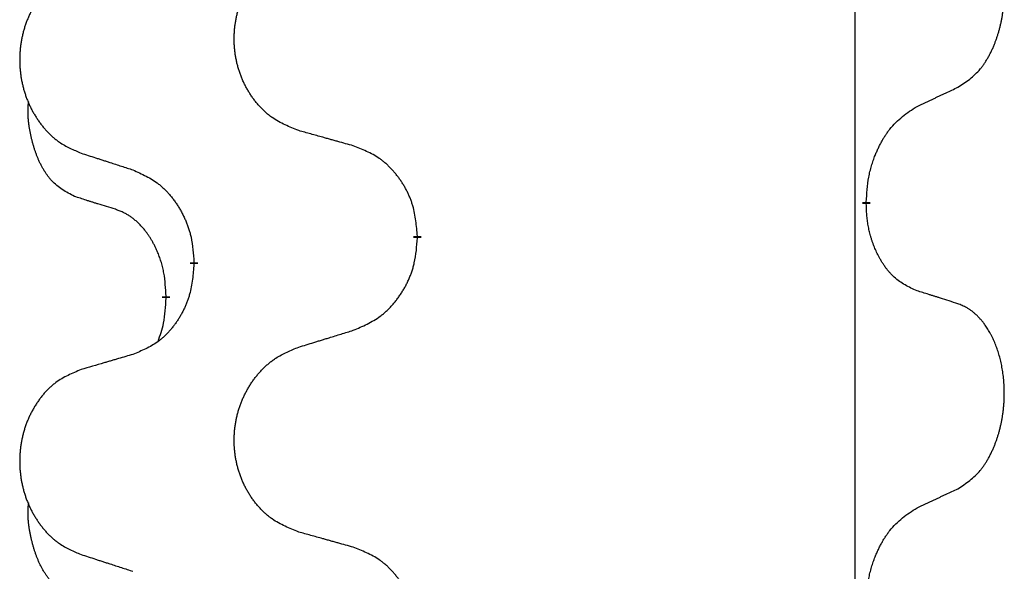
# Model space of a CAD drawing. Units: millimetres. Extents: x -77 to 457, y 277 to 612.
# Drawn here: x 313 to 317, y 483 to 485 of the extents above; entities that cross this region are included whole.
import ezdxf

# ---------------------------------------------------------------- set-up
doc = ezdxf.new("R2010")
doc.units = ezdxf.units.MM
doc.linetypes.add('SLD_Durchgehend', pattern=[0, 0, 0])
doc.layers.add('1', color=7, linetype='Continuous')

# ---------------------------------------------------------------- blocks, each defined once
blk = doc.blocks.new('588884928_F_0800_mm_Artikelnummer_588884931__5', base_point=(436.158, 976.3899))
at = {"color": 7, "linetype": 'SLD_Durchgehend', "const_width": 0.0625}
for points in [[(633.5479, 968.9206), (633.5479, 968.9056)], [(629.9987, 968.6516), (629.9987, 968.6366)], [(628.2318, 968.4297), (628.2318, 968.4447)], [(628.0117, 968.1757), (628.0117, 968.1607)]]:
    blk.add_lwpolyline(points, dxfattribs=at)
at = {"color": 7, "linetype": 'SLD_Durchgehend'}
for points, knots in [([(634.2717, 969.8286), (634.3038, 969.8494), (634.368, 969.891), (634.4303, 969.95), (634.4649, 969.9934), (634.48, 970.0145), (634.4942, 970.0362), (634.5081, 970.0593), (634.5217, 970.0838), (634.5348, 970.1097), (634.5471, 970.136), (634.5581, 970.1617), (634.568, 970.1866), (634.5769, 970.2108), (634.5851, 970.2351), (634.5929, 970.2602), (634.6002, 970.286), (634.607, 970.3126), (634.6132, 970.3393), (634.6187, 970.3667), (634.6237, 970.3948), (634.628, 970.4235), (634.6315, 970.4524), (634.6344, 970.4815), (634.6366, 970.511), (634.6381, 970.5407), (634.6389, 970.5705), (634.6389, 970.599), (634.6382, 970.626), (634.637, 970.6518), (634.6352, 970.6775), (634.6329, 970.7029), (634.63, 970.728), (634.6266, 970.7529), (634.6227, 970.7777), (634.6182, 970.8017), (634.6134, 970.825), (634.6081, 970.8475), (634.6024, 970.8699), (634.5962, 970.8917), (634.5897, 970.913), (634.5828, 970.9336), (634.5754, 970.954), (634.5675, 970.9744), (634.559, 970.9947), (634.5499, 971.0148), (634.5402, 971.0347), (634.5302, 971.0537), (634.5199, 971.0719), (634.5094, 971.0893), (634.4984, 971.1063), (634.4856, 971.1249), (634.4708, 971.1447), (634.4536, 971.1657), (634.4354, 971.1857), (634.4169, 971.2039), (634.3982, 971.2204), (634.3795, 971.2352), (634.3599, 971.2487), (634.3357, 971.2632), (634.3062, 971.2772), (634.2832, 971.2864), (634.2717, 971.291)], [0, 0, 0, 0, 0.114626, 0.229253, 0.255136, 0.281028, 0.306957, 0.332884, 0.361934, 0.390985, 0.420018, 0.449052, 0.474762, 0.500472, 0.526183, 0.551894, 0.5793, 0.606707, 0.634112, 0.661518, 0.690573, 0.719628, 0.748686, 0.777743, 0.807529, 0.837316, 0.867099, 0.896882, 0.922639, 0.948395, 0.974152, 0.999908, 1.024987, 1.050066, 1.075144, 1.100222, 1.123355, 1.146488, 1.16962, 1.192753, 1.214494, 1.236235, 1.257976, 1.279718, 1.301816, 1.323914, 1.34601, 1.368106, 1.38839, 1.408673, 1.42896, 1.449249, 1.476285, 1.503323, 1.530378, 1.557432, 1.581269, 1.605108, 1.628896, 1.652672, 1.68974, 1.726808, 1.726808, 1.726808, 1.726808]), ([(629.0602, 969.4859), (629.024, 969.5003), (628.9514, 969.5292), (628.8735, 969.5714), (628.826, 969.6066), (628.8028, 969.6258), (628.7806, 969.6462), (628.7592, 969.6679), (628.7387, 969.6907), (628.7189, 969.7146), (628.7003, 969.7394), (628.6826, 969.7649), (628.6661, 969.791), (628.6505, 969.8176), (628.636, 969.8449), (628.6226, 969.8728), (628.6102, 969.9014), (628.5989, 969.9305), (628.5887, 969.9601), (628.5797, 969.9899), (628.572, 970.02), (628.5654, 970.0504), (628.56, 970.0809), (628.5557, 970.1117), (628.5526, 970.1427), (628.5506, 970.1739), (628.5498, 970.2051), (628.5502, 970.2363), (628.5517, 970.2673), (628.5544, 970.2983), (628.5583, 970.3291), (628.5632, 970.3597), (628.5693, 970.39), (628.5765, 970.4199), (628.5848, 970.4496), (628.5942, 970.4789), (628.6048, 970.5078), (628.6164, 970.5363), (628.6291, 970.5643), (628.6429, 970.5917), (628.6576, 970.6184), (628.6732, 970.6444), (628.6897, 970.6699), (628.7073, 970.6947), (628.7258, 970.7189), (628.7454, 970.7424), (628.7658, 970.7651), (628.7871, 970.7867), (628.8091, 970.8072), (628.8318, 970.8264), (628.8554, 970.8445), (628.8992, 970.8747), (628.9674, 970.9105), (629.0293, 970.9357), (629.0602, 970.9483)], [0, 0, 0, 0, 0.117086, 0.234172, 0.26425, 0.294342, 0.324476, 0.354607, 0.385625, 0.416644, 0.447649, 0.478654, 0.509524, 0.540393, 0.571263, 0.602133, 0.633372, 0.664611, 0.695847, 0.727084, 0.758108, 0.789132, 0.820159, 0.851185, 0.8824, 0.913614, 0.944827, 0.97604, 1.007095, 1.038151, 1.069208, 1.100265, 1.131069, 1.161872, 1.192674, 1.223475, 1.254222, 1.284969, 1.315717, 1.346465, 1.376816, 1.407167, 1.437517, 1.467868, 1.498416, 1.528964, 1.559522, 1.59008, 1.619832, 1.649585, 1.679305, 1.709013, 1.809224, 1.909434, 1.909434, 1.909434, 1.909434]), ([(627.3395, 970.7704), (627.3049, 970.7559), (627.2357, 970.727), (627.1617, 970.6847), (627.1167, 970.6496), (627.0946, 970.6304), (627.0736, 970.61), (627.0532, 970.5884), (627.0337, 970.5655), (627.0149, 970.5416), (626.9972, 970.5168), (626.9804, 970.4914), (626.9647, 970.4653), (626.9499, 970.4385), (626.9361, 970.4113), (626.9234, 970.3834), (626.9116, 970.3548), (626.9008, 970.3257), (626.8911, 970.2962), (626.8826, 970.2663), (626.8752, 970.2362), (626.869, 970.2059), (626.8638, 970.1753), (626.8598, 970.1446), (626.8568, 970.1136), (626.8549, 970.0824), (626.8542, 970.0512), (626.8545, 970.02), (626.856, 969.989), (626.8586, 969.958), (626.8622, 969.9272), (626.8669, 969.8966), (626.8727, 969.8664), (626.8796, 969.8364), (626.8875, 969.8067), (626.8964, 969.7774), (626.9064, 969.7485), (626.9175, 969.7201), (626.9296, 969.6921), (626.9426, 969.6647), (626.9566, 969.638), (626.9714, 969.612), (626.9872, 969.5865), (627.0039, 969.5617), (627.0215, 969.5375), (627.04, 969.514), (627.0595, 969.4913), (627.0797, 969.4697), (627.1006, 969.4492), (627.1222, 969.43), (627.1446, 969.4118), (627.1862, 969.3817), (627.251, 969.3459), (627.31, 969.3206), (627.3395, 969.308)], [0, 0, 0, 0, 0.112481, 0.224961, 0.254205, 0.283463, 0.312765, 0.342064, 0.372505, 0.402946, 0.433372, 0.463798, 0.494314, 0.52483, 0.555347, 0.585864, 0.616922, 0.647981, 0.679038, 0.710095, 0.741061, 0.772027, 0.802995, 0.833963, 0.865172, 0.896381, 0.927588, 0.958795, 0.989832, 1.020868, 1.051906, 1.082944, 1.113652, 1.144359, 1.175065, 1.20577, 1.236283, 1.266796, 1.29731, 1.327824, 1.357761, 1.387698, 1.417635, 1.447572, 1.477483, 1.507394, 1.537316, 1.567238, 1.596112, 1.624989, 1.653829, 1.682658, 1.778901, 1.875145, 1.875145, 1.875145, 1.875145]), ([(633.9487, 969.6774), (633.9714, 969.688), (634.0169, 969.7091), (634.0663, 969.7321), (634.0968, 969.7464), (634.1085, 969.7518), (634.1201, 969.7573), (634.1318, 969.7627), (634.1435, 969.7682), (634.1551, 969.7737), (634.1668, 969.7792), (634.1901, 969.7901), (634.2251, 969.8066), (634.2562, 969.8213), (634.2717, 969.8286)], [0, 0, 0, 0, 0.075268, 0.1505361, 0.163415, 0.176294, 0.1891729, 0.2020518, 0.2149361, 0.2278204, 0.2407047, 0.253589, 0.3051493, 0.3567097, 0.3567097, 0.3567097, 0.3567097]), ([(627.2878, 968.9653), (627.2549, 968.9821), (627.1893, 969.0156), (627.1258, 969.0681), (627.0916, 969.1074), (627.0775, 969.1254), (627.0642, 969.1441), (627.0512, 969.1641), (627.0384, 969.1854), (627.0261, 969.2079), (627.0145, 969.2309), (627.0041, 969.2536), (626.9946, 969.276), (626.986, 969.298), (626.978, 969.3201), (626.9704, 969.3431), (626.9632, 969.3668), (626.9563, 969.3912), (626.95, 969.4158), (626.9441, 969.4411), (626.9385, 969.467), (626.9335, 969.4937), (626.9292, 969.5204), (626.9256, 969.5474), (626.9228, 969.5748), (626.9209, 969.6024), (626.9202, 969.63), (626.9206, 969.6588), (626.9225, 969.6888), (626.9243, 969.7095), (626.9253, 969.7199)], [0, 0, 0, 0, 0.1104767, 0.2209534, 0.2438284, 0.2667114, 0.2896326, 0.3125527, 0.3382849, 0.3640175, 0.389731, 0.4154442, 0.4390192, 0.4625939, 0.4861716, 0.5097495, 0.5351329, 0.5605162, 0.5859001, 0.6112844, 0.6383739, 0.665463, 0.6925584, 0.7196538, 0.7472958, 0.7749392, 0.8025614, 0.830178, 0.8614107, 0.8926434, 0.8926434, 0.8926434, 0.8926434]), ([(633.5479, 968.9206), (633.5499, 968.9536), (633.5539, 969.0195), (633.5623, 969.093), (633.5717, 969.1405), (633.5768, 969.1629), (633.5825, 969.1853), (633.5887, 969.207), (633.5954, 969.2283), (633.6024, 969.249), (633.6099, 969.2695), (633.619, 969.2929), (633.6299, 969.319), (633.6429, 969.3477), (633.6568, 969.376), (633.6712, 969.4028), (633.6859, 969.4282), (633.7009, 969.452), (633.7168, 969.4752), (633.7565, 969.5275), (633.8309, 969.6004), (633.9094, 969.6517), (633.9487, 969.6774)], [0, 0, 0, 0, 0.0991279, 0.1982558, 0.2212992, 0.2443459, 0.2673984, 0.2904499, 0.3123028, 0.3341557, 0.3560082, 0.3778615, 0.4093786, 0.4408961, 0.4724293, 0.503962, 0.5321252, 0.5602895, 0.5884188, 0.6165402, 0.7571053, 0.8976704, 0.8976704, 0.8976704, 0.8976704]), ([(629.4915, 969.3654), (629.4714, 969.371), (629.4312, 969.3822), (629.3859, 969.3948), (629.3557, 969.4032), (629.3407, 969.4074), (629.3256, 969.4117), (629.3105, 969.4159), (629.2954, 969.4201), (629.2803, 969.4243), (629.2653, 969.4285), (629.2235, 969.4402), (629.1552, 969.4593), (629.0919, 969.477), (629.0602, 969.4859)], [0, 0, 0, 0, 0.0626283, 0.1252565, 0.140914, 0.1565714, 0.1722289, 0.1878864, 0.2035442, 0.219202, 0.2348598, 0.2505176, 0.3491531, 0.4477886, 0.4477886, 0.4477886, 0.4477886]), ([(629.9987, 968.6516), (629.9952, 968.6918), (629.9882, 968.7721), (629.9719, 968.8615), (629.9538, 968.9189), (629.9436, 968.9468), (629.932, 968.9743), (629.9194, 969.0011), (629.9056, 969.0274), (629.8909, 969.053), (629.8752, 969.0781), (629.8586, 969.1024), (629.8412, 969.1261), (629.823, 969.149), (629.804, 969.1712), (629.7842, 969.1924), (629.7638, 969.2125), (629.7426, 969.2314), (629.7206, 969.2493), (629.6745, 969.2829), (629.5982, 969.3236), (629.5271, 969.3515), (629.4915, 969.3654)], [0, 0, 0, 0, 0.1209346, 0.2418691, 0.2715902, 0.3013222, 0.3310797, 0.3608342, 0.3904011, 0.4199685, 0.4495293, 0.4790908, 0.5083301, 0.5375686, 0.5668172, 0.5960652, 0.6244344, 0.6528069, 0.6811435, 0.7094671, 0.8241186, 0.93877, 0.93877, 0.93877, 0.93877]), ([(627.3395, 969.308), (627.3585, 969.3018), (627.3965, 969.2895), (627.4392, 969.2757), (627.4677, 969.2664), (627.482, 969.2618), (627.4962, 969.2572), (627.5105, 969.2526), (627.5247, 969.248), (627.539, 969.2433), (627.5532, 969.2387), (627.5931, 969.2258), (627.6585, 969.2046), (627.7192, 969.1849), (627.7496, 969.175)], [0, 0, 0, 0, 0.0599168, 0.1198336, 0.1348129, 0.1497923, 0.1647716, 0.179751, 0.1947305, 0.2097099, 0.2246894, 0.2396689, 0.3353723, 0.4310757, 0.4310757, 0.4310757, 0.4310757]), ([(627.7496, 969.175), (627.7848, 969.1591), (627.8554, 969.1273), (627.9306, 969.0817), (627.9761, 969.0443), (627.9983, 969.0238), (628.0194, 969.0023), (628.0398, 968.9794), (628.0595, 968.9554), (628.0783, 968.9302), (628.0961, 968.9042), (628.113, 968.8776), (628.1289, 968.8502), (628.1438, 968.8223), (628.1577, 968.7937), (628.1705, 968.7645), (628.1821, 968.7347), (628.1924, 968.7043), (628.2014, 968.6735), (628.2143, 968.6205), (628.225, 968.544), (628.2295, 968.4778), (628.2318, 968.4447)], [0, 0, 0, 0, 0.1161018, 0.2322037, 0.2623496, 0.2925108, 0.3227169, 0.3529195, 0.3843764, 0.415834, 0.4472779, 0.4787225, 0.5104414, 0.5421594, 0.5738837, 0.6056077, 0.6377093, 0.6698134, 0.7018938, 0.7339652, 0.8335001, 0.9330351, 0.9330351, 0.9330351, 0.9330351]), ([(627.6109, 968.8631), (627.5878, 968.8702), (627.5416, 968.8843), (627.4916, 968.8998), (627.4608, 968.9095), (627.4493, 968.9131), (627.4378, 968.9168), (627.4262, 968.9204), (627.4147, 968.9241), (627.4031, 968.9278), (627.3916, 968.9315), (627.3685, 968.939), (627.3339, 968.9502), (627.3032, 968.9603), (627.2878, 968.9653)], [0, 0, 0, 0, 0.072467, 0.1449339, 0.1570396, 0.1691453, 0.181251, 0.1933566, 0.2054742, 0.2175917, 0.2297093, 0.2418268, 0.2903502, 0.3388736, 0.3388736, 0.3388736, 0.3388736]), ([(633.9487, 968.2182), (633.9167, 968.2328), (633.8527, 968.2621), (633.7881, 968.3074), (633.7513, 968.3425), (633.7352, 968.3597), (633.7198, 968.3776), (633.7047, 968.3969), (633.6898, 968.4176), (633.6752, 968.4397), (633.6614, 968.4623), (633.6493, 968.4841), (633.6385, 968.5048), (633.629, 968.5245), (633.62, 968.5444), (633.6114, 968.5651), (633.6031, 968.5866), (633.5952, 968.6089), (633.5879, 968.6314), (633.5815, 968.6531), (633.5759, 968.674), (633.571, 968.6941), (633.5666, 968.7143), (633.5626, 968.7349), (633.559, 968.7559), (633.556, 968.7772), (633.5535, 968.7986), (633.5508, 968.8271), (633.549, 968.8628), (633.5482, 968.8913), (633.5479, 968.9056)], [0, 0, 0, 0, 0.1054562, 0.2109123, 0.2344291, 0.2579548, 0.2815165, 0.3050767, 0.3315574, 0.3580389, 0.3845049, 0.4109705, 0.4328054, 0.4546397, 0.4764736, 0.4983077, 0.5219471, 0.5455868, 0.5692264, 0.5928659, 0.6135516, 0.634237, 0.6549231, 0.6756092, 0.6971494, 0.71869, 0.740226, 0.7617607, 0.804578, 0.8473954, 0.8473954, 0.8473954, 0.8473954]), ([(628.0117, 968.1757), (628.0099, 968.2064), (628.0065, 968.2677), (627.9988, 968.3361), (627.9902, 968.3803), (627.9855, 968.4013), (627.9802, 968.4222), (627.9744, 968.4425), (627.9682, 968.4623), (627.9616, 968.4814), (627.9546, 968.5005), (627.9463, 968.5212), (627.9366, 968.5436), (627.9254, 968.5675), (627.9134, 968.591), (627.901, 968.6134), (627.8883, 968.6345), (627.8753, 968.6546), (627.8616, 968.6741), (627.846, 968.695), (627.828, 968.7169), (627.8075, 968.7395), (627.7858, 968.7609), (627.7638, 968.7803), (627.7415, 968.7977), (627.7193, 968.813), (627.6962, 968.8269), (627.6704, 968.8401), (627.6418, 968.852), (627.6212, 968.8594), (627.6109, 968.8631)], [0, 0, 0, 0, 0.0921911, 0.1843821, 0.20591, 0.2274409, 0.2489766, 0.2705115, 0.2907895, 0.3110675, 0.3313472, 0.3516275, 0.3780441, 0.4044611, 0.4308749, 0.4572883, 0.4811357, 0.5049824, 0.5288358, 0.5526907, 0.5831984, 0.6137075, 0.6442319, 0.6747535, 0.7017613, 0.7287719, 0.7557302, 0.7826753, 0.8155538, 0.8484323, 0.8484323, 0.8484323, 0.8484323]), ([(629.4915, 967.9062), (629.5285, 967.9221), (629.6024, 967.9538), (629.6816, 967.9994), (629.7296, 968.0369), (629.7529, 968.0574), (629.7752, 968.0789), (629.7967, 968.1018), (629.8174, 968.1258), (629.8372, 968.151), (629.8559, 968.177), (629.8736, 968.2036), (629.8904, 968.231), (629.9061, 968.2589), (629.9207, 968.2875), (629.9341, 968.3167), (629.9463, 968.3465), (629.9572, 968.3769), (629.9667, 968.4077), (629.9802, 968.4607), (629.9915, 968.5373), (629.9963, 968.6035), (629.9987, 968.6366)], [0, 0, 0, 0, 0.1207225, 0.241445, 0.272411, 0.3033922, 0.334416, 0.3654362, 0.3974567, 0.4294779, 0.4614868, 0.4934965, 0.5255609, 0.5576245, 0.5896947, 0.6217645, 0.6540243, 0.6862868, 0.7185226, 0.7507482, 0.8503626, 0.9499769, 0.9499769, 0.9499769, 0.9499769]), ([(628.2318, 968.4297), (628.2285, 968.3896), (628.2219, 968.3093), (628.2064, 968.2199), (628.1892, 968.1624), (628.1794, 968.1345), (628.1685, 968.1071), (628.1564, 968.0802), (628.1434, 968.054), (628.1294, 968.0284), (628.1144, 968.0033), (628.0986, 967.9789), (628.0821, 967.9553), (628.0649, 967.9324), (628.0468, 967.9102), (628.028, 967.889), (628.0085, 967.8689), (627.9885, 967.85), (627.9675, 967.8321), (627.9238, 967.7986), (627.8513, 967.7579), (627.7835, 967.7299), (627.7496, 967.7159)], [0, 0, 0, 0, 0.1207923, 0.2415845, 0.2711145, 0.3006544, 0.3302167, 0.3597763, 0.388964, 0.418152, 0.4473341, 0.4765167, 0.5051788, 0.5338402, 0.5625129, 0.591185, 0.618755, 0.6463281, 0.6738633, 0.7013854, 0.8115011, 0.9216168, 0.9216168, 0.9216168, 0.9216168]), ([(634.2717, 968.116), (634.2487, 968.1235), (634.2026, 968.1385), (634.1527, 968.1547), (634.1219, 968.1645), (634.1103, 968.1681), (634.0988, 968.1718), (634.0873, 968.1754), (634.0757, 968.1791), (634.0642, 968.1827), (634.0526, 968.1863), (634.0295, 968.1934), (633.9949, 968.2041), (633.9641, 968.2135), (633.9487, 968.2182)], [0, 0, 0, 0, 0.0726997, 0.1453994, 0.1575073, 0.1696152, 0.1817231, 0.193831, 0.205927, 0.2180229, 0.2301189, 0.2422149, 0.2905443, 0.3388737, 0.3388737, 0.3388737, 0.3388737]), ([(627.948, 967.8182), (627.9566, 967.842), (627.9737, 967.8894), (627.9958, 967.9702), (628.0065, 968.0614), (628.0099, 968.1276), (628.0117, 968.1607)], [0, 0, 0, 0, 0.0756193, 0.1512387, 0.250723, 0.3502073, 0.3502073, 0.3502073, 0.3502073]), ([(634.2717, 966.6536), (634.3038, 966.6744), (634.368, 966.716), (634.4303, 966.775), (634.4649, 966.8184), (634.48, 966.8395), (634.4942, 966.8612), (634.5081, 966.8843), (634.5217, 966.9088), (634.5348, 966.9347), (634.5471, 966.961), (634.5581, 966.9867), (634.568, 967.0116), (634.5769, 967.0358), (634.5851, 967.0601), (634.5929, 967.0852), (634.6002, 967.111), (634.607, 967.1376), (634.6132, 967.1643), (634.6187, 967.1917), (634.6237, 967.2198), (634.628, 967.2485), (634.6315, 967.2774), (634.6344, 967.3065), (634.6366, 967.336), (634.6381, 967.3657), (634.6389, 967.3955), (634.6389, 967.424), (634.6382, 967.451), (634.637, 967.4768), (634.6352, 967.5025), (634.6329, 967.5279), (634.63, 967.553), (634.6266, 967.5779), (634.6227, 967.6027), (634.6182, 967.6267), (634.6134, 967.65), (634.6081, 967.6725), (634.6024, 967.6949), (634.5962, 967.7167), (634.5897, 967.738), (634.5828, 967.7586), (634.5754, 967.779), (634.5675, 967.7994), (634.559, 967.8197), (634.5499, 967.8398), (634.5402, 967.8597), (634.5302, 967.8787), (634.5199, 967.8969), (634.5094, 967.9143), (634.4984, 967.9313), (634.4856, 967.9499), (634.4708, 967.9697), (634.4536, 967.9907), (634.4354, 968.0107), (634.4169, 968.0289), (634.3982, 968.0454), (634.3795, 968.0602), (634.3599, 968.0737), (634.3357, 968.0882), (634.3062, 968.1022), (634.2832, 968.1114), (634.2717, 968.116)], [0, 0, 0, 0, 0.114626, 0.229253, 0.255136, 0.281028, 0.306957, 0.332884, 0.361934, 0.390985, 0.420018, 0.449052, 0.474762, 0.500472, 0.526183, 0.551894, 0.5793, 0.606707, 0.634112, 0.661518, 0.690573, 0.719628, 0.748686, 0.777743, 0.807529, 0.837316, 0.867099, 0.896882, 0.922639, 0.948395, 0.974152, 0.999908, 1.024987, 1.050066, 1.075144, 1.100222, 1.123355, 1.146488, 1.16962, 1.192753, 1.214494, 1.236235, 1.257976, 1.279718, 1.301816, 1.323914, 1.34601, 1.368106, 1.38839, 1.408673, 1.42896, 1.449249, 1.476285, 1.503323, 1.530378, 1.557432, 1.581269, 1.605108, 1.628896, 1.652672, 1.68974, 1.726808, 1.726808, 1.726808, 1.726808]), ([(629.0602, 967.7733), (629.0802, 967.7795), (629.1202, 967.7918), (629.1651, 967.8056), (629.1951, 967.8149), (629.2101, 967.8195), (629.2251, 967.8241), (629.2401, 967.8287), (629.255, 967.8333), (629.27, 967.838), (629.285, 967.8426), (629.3269, 967.8555), (629.3957, 967.8767), (629.4596, 967.8964), (629.4915, 967.9062)], [0, 0, 0, 0, 0.062728, 0.1254559, 0.141138, 0.1568202, 0.1725023, 0.1881844, 0.2038666, 0.2195488, 0.235231, 0.2509132, 0.3511056, 0.4512981, 0.4512981, 0.4512981, 0.4512981]), ([(627.7496, 967.7159), (627.7304, 967.7103), (627.6922, 967.6991), (627.6492, 967.6865), (627.6205, 967.6781), (627.6061, 967.6738), (627.5918, 967.6696), (627.5775, 967.6654), (627.5631, 967.6612), (627.5488, 967.657), (627.5344, 967.6528), (627.4948, 967.6411), (627.4298, 967.622), (627.3696, 967.6043), (627.3395, 967.5954)], [0, 0, 0, 0, 0.0597754, 0.1195507, 0.1344951, 0.1494396, 0.164384, 0.1793284, 0.1942733, 0.2092182, 0.2241631, 0.239108, 0.3332541, 0.4274002, 0.4274002, 0.4274002, 0.4274002]), ([(629.0602, 966.3109), (629.024, 966.3253), (628.9514, 966.3542), (628.8735, 966.3964), (628.826, 966.4316), (628.8028, 966.4508), (628.7806, 966.4712), (628.7592, 966.4929), (628.7387, 966.5157), (628.7189, 966.5396), (628.7003, 966.5644), (628.6826, 966.5899), (628.6661, 966.616), (628.6505, 966.6426), (628.636, 966.6699), (628.6226, 966.6978), (628.6102, 966.7264), (628.5989, 966.7555), (628.5887, 966.7851), (628.5797, 966.8149), (628.572, 966.845), (628.5654, 966.8754), (628.56, 966.9059), (628.5557, 966.9367), (628.5526, 966.9677), (628.5506, 966.9989), (628.5498, 967.0301), (628.5502, 967.0613), (628.5517, 967.0923), (628.5544, 967.1233), (628.5583, 967.1541), (628.5632, 967.1847), (628.5693, 967.215), (628.5765, 967.2449), (628.5848, 967.2746), (628.5942, 967.3039), (628.6048, 967.3328), (628.6164, 967.3613), (628.6291, 967.3893), (628.6429, 967.4167), (628.6576, 967.4434), (628.6732, 967.4694), (628.6897, 967.4949), (628.7073, 967.5197), (628.7258, 967.5439), (628.7454, 967.5674), (628.7658, 967.5901), (628.7871, 967.6117), (628.8091, 967.6322), (628.8318, 967.6514), (628.8554, 967.6695), (628.8992, 967.6997), (628.9674, 967.7355), (629.0293, 967.7607), (629.0602, 967.7733)], [0, 0, 0, 0, 0.117086, 0.234172, 0.26425, 0.294342, 0.324476, 0.354607, 0.385625, 0.416644, 0.447649, 0.478654, 0.509524, 0.540393, 0.571263, 0.602133, 0.633372, 0.664611, 0.695847, 0.727084, 0.758108, 0.789132, 0.820159, 0.851185, 0.8824, 0.913614, 0.944827, 0.97604, 1.007095, 1.038151, 1.069208, 1.100265, 1.131069, 1.161872, 1.192674, 1.223475, 1.254222, 1.284969, 1.315717, 1.346465, 1.376816, 1.407167, 1.437517, 1.467868, 1.498416, 1.528964, 1.559522, 1.59008, 1.619832, 1.649585, 1.679305, 1.709013, 1.809224, 1.909434, 1.909434, 1.909434, 1.909434]), ([(627.3395, 967.5954), (627.3049, 967.5809), (627.2357, 967.552), (627.1617, 967.5097), (627.1167, 967.4746), (627.0946, 967.4554), (627.0736, 967.435), (627.0532, 967.4134), (627.0337, 967.3905), (627.0149, 967.3666), (626.9972, 967.3418), (626.9804, 967.3164), (626.9647, 967.2903), (626.9499, 967.2635), (626.9361, 967.2363), (626.9234, 967.2084), (626.9116, 967.1798), (626.9008, 967.1507), (626.8911, 967.1212), (626.8826, 967.0913), (626.8752, 967.0612), (626.869, 967.0309), (626.8638, 967.0003), (626.8598, 966.9696), (626.8568, 966.9386), (626.8549, 966.9074), (626.8542, 966.8762), (626.8545, 966.845), (626.856, 966.814), (626.8586, 966.783), (626.8622, 966.7522), (626.8669, 966.7216), (626.8727, 966.6914), (626.8796, 966.6614), (626.8875, 966.6317), (626.8964, 966.6024), (626.9064, 966.5735), (626.9175, 966.5451), (626.9296, 966.5171), (626.9426, 966.4897), (626.9566, 966.463), (626.9714, 966.437), (626.9872, 966.4115), (627.0039, 966.3867), (627.0215, 966.3625), (627.04, 966.339), (627.0595, 966.3163), (627.0797, 966.2947), (627.1006, 966.2742), (627.1222, 966.255), (627.1446, 966.2368), (627.1862, 966.2067), (627.251, 966.1709), (627.31, 966.1456), (627.3395, 966.133)], [0, 0, 0, 0, 0.112481, 0.224961, 0.254205, 0.283463, 0.312765, 0.342064, 0.372505, 0.402946, 0.433372, 0.463798, 0.494314, 0.52483, 0.555347, 0.585864, 0.616922, 0.647981, 0.679038, 0.710095, 0.741061, 0.772027, 0.802995, 0.833963, 0.865172, 0.896381, 0.927588, 0.958795, 0.989832, 1.020868, 1.051906, 1.082944, 1.113652, 1.144359, 1.175065, 1.20577, 1.236283, 1.266796, 1.29731, 1.327824, 1.357761, 1.387698, 1.417635, 1.447572, 1.477483, 1.507394, 1.537316, 1.567238, 1.596112, 1.624989, 1.653829, 1.682658, 1.778901, 1.875145, 1.875145, 1.875145, 1.875145]), ([(633.9487, 966.5024), (633.9714, 966.513), (634.0169, 966.5341), (634.0663, 966.5571), (634.0968, 966.5714), (634.1085, 966.5768), (634.1201, 966.5823), (634.1318, 966.5877), (634.1435, 966.5932), (634.1551, 966.5987), (634.1668, 966.6042), (634.1901, 966.6151), (634.2251, 966.6316), (634.2562, 966.6463), (634.2717, 966.6536)], [0, 0, 0, 0, 0.075268, 0.1505361, 0.163415, 0.176294, 0.1891729, 0.2020518, 0.2149361, 0.2278204, 0.2407047, 0.253589, 0.3051493, 0.3567097, 0.3567097, 0.3567097, 0.3567097]), ([(627.2878, 965.7903), (627.2549, 965.8071), (627.1893, 965.8406), (627.1258, 965.8931), (627.0916, 965.9324), (627.0775, 965.9504), (627.0642, 965.9691), (627.0512, 965.9891), (627.0384, 966.0104), (627.0261, 966.0329), (627.0145, 966.0559), (627.0041, 966.0786), (626.9946, 966.101), (626.986, 966.123), (626.978, 966.1451), (626.9704, 966.1681), (626.9632, 966.1918), (626.9563, 966.2162), (626.95, 966.2408), (626.9441, 966.2661), (626.9385, 966.292), (626.9335, 966.3187), (626.9292, 966.3454), (626.9256, 966.3724), (626.9228, 966.3998), (626.9209, 966.4274), (626.9202, 966.455), (626.9206, 966.4838), (626.9225, 966.5138), (626.9243, 966.5345), (626.9253, 966.5449)], [0, 0, 0, 0, 0.1104767, 0.2209534, 0.2438284, 0.2667114, 0.2896326, 0.3125527, 0.3382849, 0.3640175, 0.389731, 0.4154442, 0.4390192, 0.4625939, 0.4861716, 0.5097495, 0.5351329, 0.5605162, 0.5859001, 0.6112844, 0.6383739, 0.665463, 0.6925584, 0.7196538, 0.7472958, 0.7749392, 0.8025614, 0.830178, 0.8614107, 0.8926434, 0.8926434, 0.8926434, 0.8926434]), ([(633.5479, 965.7456), (633.5499, 965.7786), (633.5539, 965.8445), (633.5623, 965.918), (633.5717, 965.9655), (633.5768, 965.9879), (633.5825, 966.0103), (633.5887, 966.032), (633.5954, 966.0533), (633.6024, 966.074), (633.6099, 966.0945), (633.619, 966.1179), (633.6299, 966.144), (633.6429, 966.1727), (633.6568, 966.201), (633.6712, 966.2278), (633.6859, 966.2532), (633.7009, 966.277), (633.7168, 966.3002), (633.7565, 966.3525), (633.8309, 966.4254), (633.9094, 966.4767), (633.9487, 966.5024)], [0, 0, 0, 0, 0.0991279, 0.1982558, 0.2212992, 0.2443459, 0.2673984, 0.2904499, 0.3123028, 0.3341557, 0.3560082, 0.3778615, 0.4093786, 0.4408961, 0.4724293, 0.503962, 0.5321252, 0.5602895, 0.5884188, 0.6165402, 0.7571053, 0.8976704, 0.8976704, 0.8976704, 0.8976704]), ([(629.4915, 966.1904), (629.4714, 966.196), (629.4312, 966.2072), (629.3859, 966.2198), (629.3557, 966.2282), (629.3407, 966.2324), (629.3256, 966.2367), (629.3105, 966.2409), (629.2954, 966.2451), (629.2803, 966.2493), (629.2653, 966.2535), (629.2235, 966.2652), (629.1552, 966.2843), (629.0919, 966.302), (629.0602, 966.3109)], [0, 0, 0, 0, 0.0626283, 0.1252565, 0.140914, 0.1565714, 0.1722289, 0.1878864, 0.2035442, 0.219202, 0.2348598, 0.2505176, 0.3491531, 0.4477886, 0.4477886, 0.4477886, 0.4477886]), ([(629.9987, 965.4766), (629.9952, 965.5168), (629.9882, 965.5971), (629.9719, 965.6865), (629.9538, 965.7439), (629.9436, 965.7718), (629.932, 965.7993), (629.9194, 965.8261), (629.9056, 965.8524), (629.8909, 965.878), (629.8752, 965.9031), (629.8586, 965.9274), (629.8412, 965.9511), (629.823, 965.974), (629.804, 965.9962), (629.7842, 966.0174), (629.7638, 966.0375), (629.7426, 966.0564), (629.7206, 966.0743), (629.6745, 966.1079), (629.5982, 966.1486), (629.5271, 966.1765), (629.4915, 966.1904)], [0, 0, 0, 0, 0.1209346, 0.2418691, 0.2715902, 0.3013222, 0.3310797, 0.3608342, 0.3904011, 0.4199685, 0.4495293, 0.4790908, 0.5083301, 0.5375686, 0.5668172, 0.5960652, 0.6244344, 0.6528069, 0.6811435, 0.7094671, 0.8241186, 0.93877, 0.93877, 0.93877, 0.93877]), ([(627.3395, 966.133), (627.3585, 966.1268), (627.3965, 966.1145), (627.4392, 966.1007), (627.4677, 966.0914), (627.482, 966.0868), (627.4962, 966.0822), (627.5105, 966.0776), (627.5247, 966.073), (627.539, 966.0683), (627.5532, 966.0637), (627.5931, 966.0508), (627.6585, 966.0296), (627.7192, 966.0099), (627.7496, 966)], [0, 0, 0, 0, 0.0599168, 0.1198336, 0.1348129, 0.1497923, 0.1647716, 0.179751, 0.1947305, 0.2097099, 0.2246894, 0.2396689, 0.3353723, 0.4310757, 0.4310757, 0.4310757, 0.4310757])]:
    blk.add_open_spline(points, degree=3, knots=knots, dxfattribs=at)
at = {"layer": '1', "color": 7, "linetype": 'Continuous'}
blk.add_line((633.4578, 1013.1656), (633.4578, 913.1656), dxfattribs=at)
blk = doc.blocks.new('588884928_F_0800_mm_Artikelnummer_588884931__6', base_point=(436.158, 976.3899))
blk.add_blockref('588884928_F_0800_mm_Artikelnummer_588884931__5', (436.158, 976.3899))
blk = doc.blocks.new('Bgr_HL50F_0__7', base_point=(436.158, 976.3899))
blk.add_blockref('588884928_F_0800_mm_Artikelnummer_588884931__6', (436.158, 976.3899))
blk = doc.blocks.new('Vordans1', base_point=(436.158, 976.3899))
blk.add_blockref('Bgr_HL50F_0__7', (436.158, 976.3899))
blk = doc.blocks.new('1__8', base_point=(436.158, 976.3899))
blk.add_blockref('Vordans1', (436.158, 976.3899))
blk = doc.blocks.new('HL50F-vorderans', base_point=(436.158, 976.3899))
at = {"layer": '1'}
blk.add_blockref('1__8', (436.158, 976.3899), dxfattribs=at)
blk = doc.blocks.new('TOP', base_point=(379.7226, 884.4153))
blk.add_blockref('HL50F-vorderans', (436.158, 976.3899))

msp = doc.modelspace()

# ---------------------------------------------------------------- block references
at = {"xscale": 0.5, "yscale": 0.5, "zscale": 0.5}
msp.add_blockref('TOP', (189.8613, 442.2077), dxfattribs=at)

doc.saveas('drawing.dxf')
